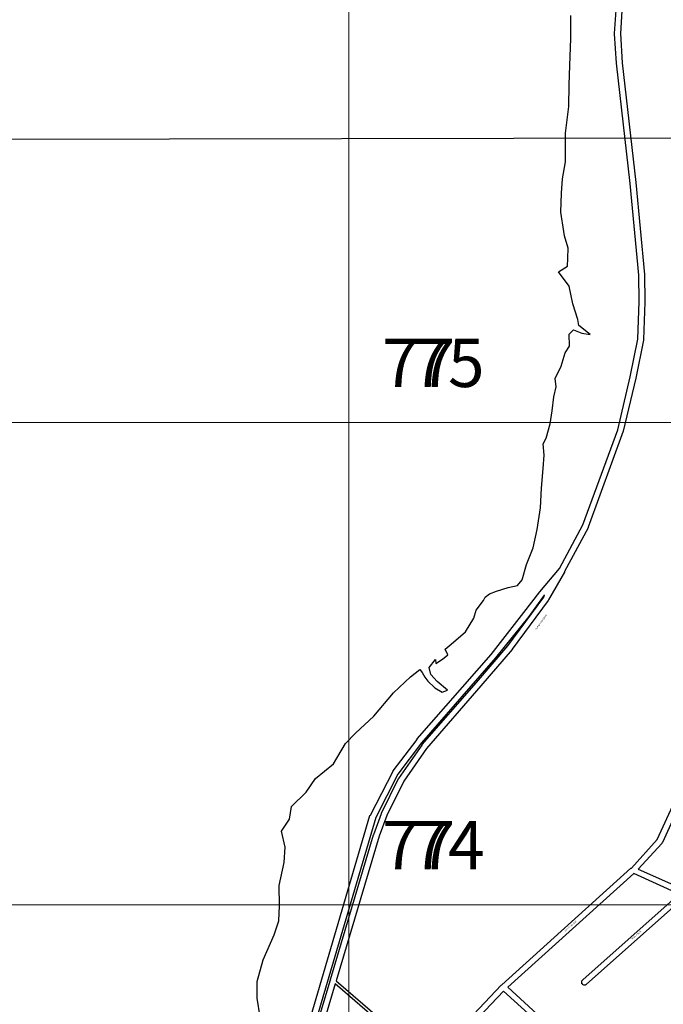
# Model space of a CAD drawing. Units: millimetres. Extents: x 169991 to 200991, y 1645682 to 1691682.
# Drawn here: x 176309 to 177643, y 1672476 to 1674518 of the extents above; entities that cross this region are included whole.
import ezdxf

# ---------------------------------------------------------------- set-up
doc = ezdxf.new("R2010")
doc.units = ezdxf.units.MM
for name, color, linetype in [('BASE_COM_ILHAS', 7, 'Continuous'), ('LOGRADOURO', 172, 'Continuous'), ('MALHA10', 1, 'Continuous'), ('MALHACTM', 7, 'Continuous'), ('Quadras', 7, 'Continuous')]:
    doc.layers.add(name, color=color, linetype=linetype)
doc.styles.get("Standard").update_dxf_attribs({"font": 'arial.ttf'})

# ---------------------------------------------------------------- blocks, each defined once
blk = doc.blocks.new('MALHACTM')
at = {"layer": 'MALHACTM', "linetype": 'Continuous', "lineweight": 0}
for p, q in [((176991, 1645682), (176991, 1691682)), ((169991, 1673682), (200991, 1673682)), ((169991, 1672682), (200991, 1672682))]:
    blk.add_line(p, q, dxfattribs=at)
for s, p in [('77', (177059.9, 1673755.7)), ('  75', (177059.9, 1673755.7)), ('77', (177059.9, 1672755.7)), ('  74', (177059.9, 1672755.7))]:
    blk.add_text(s, height=100, dxfattribs=at).set_placement(p)
blk = doc.blocks.new('MALHA10')
at = {"layer": 'MALHA10', "extrusion": (-1.22461e-16, 0, -1)}
blk.add_line((175889.5, 1674269), (180711.59, 1674279), dxfattribs=at)

msp = doc.modelspace()

# ---------------------------------------------------------------- linework, layer by layer
at = {"layer": 'BASE_COM_ILHAS', "color": 7, "linetype": 'Continuous'}
msp.add_lwpolyline([(176807.3, 1672449.5), (176801, 1672488.1), (176801.3, 1672523.1), (176813.3, 1672567.4), (176836.2, 1672619.9), (176846.3, 1672648.4), (176847.1, 1672680), (176846.7, 1672722), (176857.2, 1672769.4), (176859.1, 1672801.5), (176851.6, 1672834.6), (176868.1, 1672859.8), (176872.2, 1672885.6), (176902.6, 1672915.4), (176921.7, 1672944.1), (176959.2, 1672973.9), (176984.3, 1673016.6), (177005.3, 1673038), (177043.1, 1673072.9), (177084, 1673121.6), (177118.9, 1673154.4), (177138.4, 1673170.1), (177143.2, 1673163.8), (177148.5, 1673154), (177154.9, 1673145.8), (177169.1, 1673131.9), (177184.9, 1673122.9), (177195.7, 1673126.9), (177174, 1673145), (177161.2, 1673159.6), (177157.5, 1673174.2), (177170.6, 1673190.8), (177171.4, 1673182.1), (177185.6, 1673191.5), (177196.1, 1673200.1), (177190.9, 1673211.8), (177203.6, 1673222.2), (177232.9, 1673248.1), (177250.1, 1673276.6), (177255.4, 1673293.1), (177270, 1673313.1), (177273.4, 1673319.9), (177282.7, 1673326.6), (177297, 1673332.2), (177321.3, 1673339.8), (177340.8, 1673344.2), (177350.6, 1673355.9), (177359.2, 1673387.4), (177373.1, 1673422.4), (177381.3, 1673460.1), (177388.1, 1673505.2), (177390.3, 1673545.8), (177394.1, 1673586.4), (177396.3, 1673614.4), (177394.1, 1673638.1), (177400.4, 1673649.8), (177408.7, 1673679.4), (177412.8, 1673706.4), (177415.8, 1673735.4), (177420.7, 1673756.4), (177418.8, 1673773.5), (177431.6, 1673799.1), (177439.8, 1673826.9), (177448.8, 1673840.4), (177447.7, 1673865.5), (177456.7, 1673874.1), (177473.9, 1673867.4), (177491.2, 1673864.8), (177467.9, 1673883.5), (177466, 1673895.9), (177455.2, 1673928.5), (177448, 1673964.6), (177425.5, 1673994.6), (177444.3, 1674006.6), (177445.4, 1674022.8), (177445.8, 1674043.4), (177437.9, 1674068.9), (177436.8, 1674078.4), (177430.4, 1674118.4), (177432.3, 1674157.5), (177433.8, 1674187.5), (177440.1, 1674222.4), (177440.4, 1674267.4), (177440.5, 1674282), (177446.9, 1674337.2), (177448, 1674382.6), (177449.5, 1674422.4), (177451, 1674478.8), (177451.4, 1674526.4)], dxfattribs=at)
at = {"layer": 'Quadras', "color": 7, "linetype": 'Continuous'}
for points in [[(176797, 1672056), (177035, 1672867), (177035, 1672867), (177036, 1672868), (177083, 1672959), (177083, 1672960), (177133, 1673025), (177133, 1673026), (177286, 1673201), (177354, 1673288), (177387, 1673331), (177387, 1673331), (177428, 1673379), (177476, 1673470), (177549, 1673667), (177574, 1673777), (177590, 1673855), (177593, 1673933), (177592, 1673988), (177574, 1674178), (177546, 1674427), (177546, 1674427), (177542, 1674488), (177542, 1674489), (177545, 1674537)], [(177557, 1674536), (177554, 1674489), (177558, 1674428), (177586, 1674180), (177604, 1673989), (177604, 1673989), (177605, 1673933), (177605, 1673932), (177602, 1673854), (177602, 1673853), (177586, 1673774), (177586, 1673774), (177560, 1673664), (177560, 1673664), (177487, 1673465), (177487, 1673464), (177438, 1673373), (177438, 1673372), (177438, 1673372), (177405, 1673314), (177404, 1673313), (177330, 1673212), (177330, 1673211), (177265, 1673136), (177152, 1673006), (177105, 1672938), (177070, 1672867), (177054, 1672824), (176965, 1672524)], [(176811, 1672052), (176953, 1672526), (176953, 1672527), (176953, 1672527), (177042, 1672827), (177043, 1672828), (177059, 1672871), (177059, 1672872), (177094, 1672944), (177095, 1672944), (177143, 1673013), (177143, 1673014), (177256, 1673143), (177321, 1673219), (177395, 1673320), (177397, 1673325), (177396, 1673324), (177364, 1673280), (177364, 1673280), (177295, 1673194), (177295, 1673194), (177142, 1673018), (177093, 1672953), (177047, 1672863), (176808, 1672052)], [(177227, 1672430), (177307, 1672515), (177308, 1672516), (177576, 1672758), (177577, 1672758), (177577, 1672758), (177630, 1672817), (177667, 1672897)], [(177710, 1672703), (177841, 1672651), (177899, 1672804), (177676, 1672887), (177641, 1672811), (177640, 1672810), (177640, 1672809), (177591, 1672756), (177689, 1672712), (177689, 1672711), (177689, 1672711), (177690, 1672711), (177709, 1672703), (177709, 1672703), (177709, 1672703), (177710, 1672703)], [(177688, 1672699), (177484, 1672517), (177483, 1672516), (177482, 1672516), (177481, 1672515), (177480, 1672515), (177479, 1672515), (177478, 1672515), (177477, 1672516), (177476, 1672516), (177476, 1672517), (177475, 1672518), (177474, 1672518), (177474, 1672519), (177474, 1672520), (177474, 1672521), (177474, 1672522), (177474, 1672523), (177474, 1672524), (177475, 1672525), (177476, 1672526), (177676, 1672704), (177582, 1672747), (177321, 1672511), (177459, 1672384)], [(176965, 1672524), (177161, 1672355)], [(177157, 1672350), (176963, 1672518), (176823, 1672048)], [(177451, 1672376), (177312, 1672503), (177235, 1672422)]]:
    msp.add_lwpolyline(points, dxfattribs=at)

# ---------------------------------------------------------------- block references
at = {"lineweight": 0}
for name in ['MALHACTM', 'MALHA10']:
    msp.add_blockref(name, (0, 0), dxfattribs=at)

# ---------------------------------------------------------------- texts
at = {"layer": 'LOGRADOURO'}
for s, rotation, p in [('MARINHA DO BRASIL', 54, (177380, 1673252)), ('PADRE CACIQUE', 42, (177440, 1672626)), ('DONA AMELIA', 41, (177578, 1672609))]:
    msp.add_text(s, height=3, rotation=rotation, dxfattribs=at).set_placement(p)

doc.saveas('drawing.dxf')
